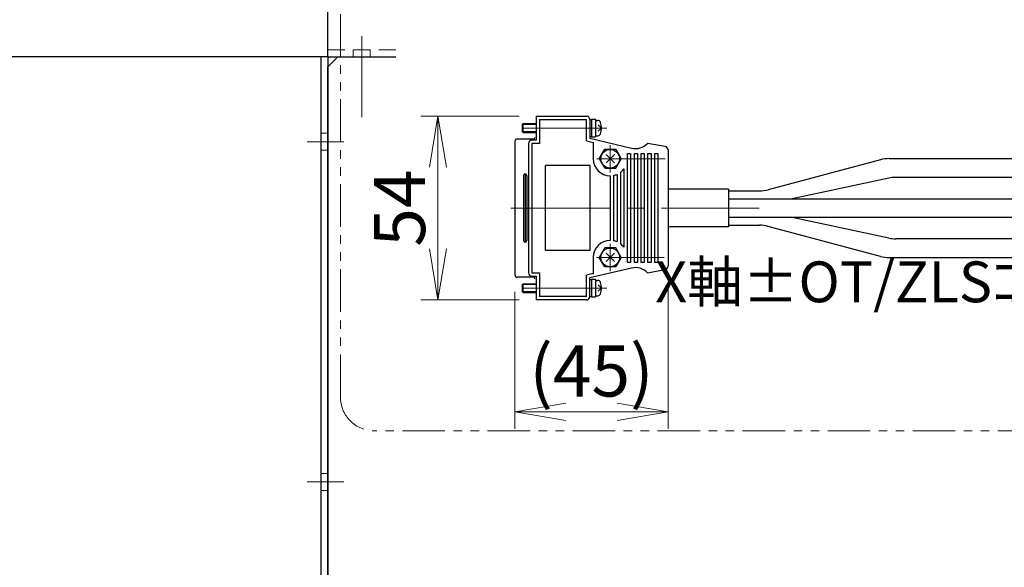
# Model space of a CAD drawing. Extents: x -29616 to -26519, y -8514 to -5868.
# Drawn here: x -28858 to -28568, y -7093 to -6932 of the extents above; entities that cross this region are included whole.
import ezdxf

# ---------------------------------------------------------------- set-up
doc = ezdxf.new("R2010")
doc.units = 0
doc.header["$MEASUREMENT"] = 0
for name, pattern in [('CENTER', [2, 1.25, -0.25, 0.25, -0.25]), ('HIDDEN', [0.375, 0.25, -0.125]), ('PHANTOM2', [1.25, 0.625, -0.125, 0.125, -0.125, 0.125, -0.125])]:
    doc.linetypes.add(name, pattern=pattern)
doc.layers.get('0').update_dxf_attribs({"linetype": 'CONTINUOUS', "lineweight": 9})
for name, color, linetype, lineweight in [('中心線', 1, 'CENTER', 13), ('二点鎖線', 5, 'PHANTOM2', 13), ('実線', 255, 'CONTINUOUS', 30), ('寸法', 3, 'CONTINUOUS', 13), ('破線', 252, 'HIDDEN', 13), ('細線', 6, 'CONTINUOUS', 13)]:
    doc.layers.add(name, color=color, linetype=linetype, lineweight=lineweight)
doc.styles.get("Standard").update_dxf_attribs({"font": 'MS Gothic.ttf'})
doc.dimstyles.new('STD-I1', dxfattribs={"dimscale": 5, "dimtxt": 3, "dimasz": 3, "dimexe": 1, "dimexo": 1, "dimgap": 0.75, "dimtad": 1, "dimdec": 8, "dimzin": 9, "dimdsep": 46, "dimtxsty": 'STANDARD', "dimblk1": 'OPEN', "dimblk2": 'OPEN', "dimsah": 1, "dimcen": 0, "dimclrd": 4, "dimclre": 4, "dimclrt": 256, "dimadec": 7, "dimazin": 2, "dimtm": 1e-09, "dimtfac": 0.8, "dimtdec": 8, "dimtmove": 0, "dimatfit": 0, "dimldrblk": 'OPEN', "dimfxl": 1, "dimtolj": 1, "dimtzin": 9, "dimlwd": 15, "dimlwe": 15, "dimarcsym": 0})

# ---------------------------------------------------------------- blocks, each defined once
blk = doc.blocks.new('_OPEN')
at = {"color": 0, "linetype": 'ByBlock'}
for p, q in [((-1, 0.167), (0, 0)), ((0, 0), (-1, -0.167)), ((0, 0), (-1, 0))]:
    blk.add_line(p, q, dxfattribs=at)
blk = doc.blocks.new('*D72')
at = {"layer": '寸法', "color": 4, "lineweight": 15}
for p, q in [((-28710.74, -6960.49), (-28739.6, -6960.49)), ((-28734.6, -6975.49), (-28734.6, -6999.49)), ((-28710.74, -7014.49), (-28739.6, -7014.49))]:
    blk.add_line(p, q, dxfattribs=at)
at = {"layer": '寸法', "color": 4, "lineweight": 15, "xscale": 15, "yscale": 15, "zscale": 15}
for p, rotation in [((-28734.6, -6960.49), 90), ((-28734.6, -7014.49), 270)]:
    blk.add_blockref('_OPEN', p, dxfattribs=dict(at, rotation=rotation))
at = {"layer": '寸法', "insert": (-28745.85, -6987.49), "char_height": 15, "attachment_point": 5, "rotation": 90}
blk.add_mtext('\\A1;54', dxfattribs=at)
blk = doc.blocks.new('*D73')
at = {"layer": '寸法', "color": 4, "lineweight": 15}
for p, q in [((-28666.94, -7009.59), (-28666.94, -7052.38)), ((-28711.94, -7012.12), (-28711.94, -7052.38)), ((-28696.94, -7047.38), (-28681.94, -7047.38))]:
    blk.add_line(p, q, dxfattribs=at)
at = {"layer": '寸法', "color": 4, "lineweight": 15, "xscale": 15, "yscale": 15, "zscale": 15, "rotation": 180}
blk.add_blockref('_OPEN', (-28711.94, -7047.38), dxfattribs=at)
at = {"layer": '寸法', "color": 4, "lineweight": 15, "xscale": 15, "yscale": 15, "zscale": 15}
blk.add_blockref('_OPEN', (-28666.94, -7047.38), dxfattribs=at)
at = {"layer": '寸法', "insert": (-28689.44, -7035.38), "char_height": 15, "attachment_point": 5}
blk.add_mtext('\\A1;(45)', dxfattribs=at)

msp = doc.modelspace()

# ---------------------------------------------------------------- linework, layer by layer
at = {"layer": '中心線', "color": 180, "ltscale": 20}
msp.add_line((-28756.97771103, -6947.75372634), (-28756.97771103, -6936.92999659), dxfattribs=at)
at = {"layer": '中心線', "color": 50, "ltscale": 20}
msp.add_line((-28756.97771103, -6939.06638044), (-28756.97771103, -6960.74703751), dxfattribs=at)
at = {"layer": '中心線', "ltscale": 20}
for p, q in [((-28684.93736878, -6963.96824138), (-28714.93726978, -6963.96824138)), ((-28684.93736878, -6963.96824138), (-28714.93726978, -6963.96824138)), ((-28683.93736878, -6968.98824138), (-28683.93736878, -6976.98824138)), ((-28683.93736878, -6968.98824138), (-28683.93736878, -6976.98824138)), ((-28682.69988878, -6971.75083038), (-28685.17478778, -6974.22573138)), ((-28682.69988878, -6971.75083038), (-28685.17478778, -6974.22573138)), ((-28685.17477978, -6971.75084738), (-28682.69988078, -6974.22574838)), ((-28685.17477978, -6971.75084738), (-28682.69988078, -6974.22574838)), ((-28667.78756578, -6972.98824538), (-28687.93736878, -6972.98824538)), ((-28667.78756578, -6972.98824538), (-28687.93736878, -6972.98824538)), ((-28713.19516978, -6987.48824138), (-28697.48727278, -6987.48824138)), ((-28713.19516978, -6987.48824138), (-28697.48727278, -6987.48824138)), ((-28643.85157085, -6987.48824138), (-28710.23896678, -6987.48824138)), ((-28643.85157085, -6987.48824138), (-28710.23896678, -6987.48824138)), ((-28649.17182478, -6987.48824138), (-28640.1585982, -6987.48824138)), ((-28683.93736878, -6997.98824138), (-28683.93736878, -7005.98824138)), ((-28683.93736878, -6997.98824138), (-28683.93736878, -7005.98824138)), ((-28682.69987378, -7000.75074038), (-28685.17477978, -7003.22564138)), ((-28682.69987378, -7000.75074038), (-28685.17477978, -7003.22564138)), ((-28685.17477978, -7000.75074338), (-28682.69988078, -7003.22564438)), ((-28685.17477978, -7000.75074338), (-28682.69988078, -7003.22564438)), ((-28668.04207078, -7001.98824138), (-28687.93736878, -7001.98824138)), ((-28668.04207078, -7001.98824138), (-28687.93736878, -7001.98824138)), ((-28684.93736878, -7011.00824138), (-28714.93726978, -7011.00824138)), ((-28684.93736878, -7011.00824138), (-28714.93726978, -7011.00824138))]:
    msp.add_line(p, q, dxfattribs=at)
at = {"layer": '中心線', "color": 93, "ltscale": 20}
for p, q in [((-28762.19732189, -6967.9733372), (-28773.02105165, -6967.9733372)), ((-28762.19732189, -7067.9733372), (-28773.02105165, -7067.9733372))]:
    msp.add_line(p, q, dxfattribs=at)
at = {"layer": '二点鎖線', "ltscale": 20}
msp.add_lwpolyline([(-28753.2550921, -6592.21524697), (-28557.50546842, -6592.21524697, -0.4142135624), (-28547.50546842, -6602.21524697), (-28547.50546842, -7042.99094553, -0.4142135624), (-28557.50546842, -7052.99094553), (-28753.2550921, -7052.99094553, -0.4142135624), (-28763.2550921, -7042.99094553), (-28763.2550921, -6602.21524697, -0.4142135624)], format="xyb", close=True, dxfattribs=at)
at = {"layer": '実線', "color": 180, "ltscale": 20}
for q in [(-28766.97771103, -6767.9733372), (-28746.97771103, -6942.9733372)]:
    msp.add_line((-28766.97771103, -6942.9733372), q, dxfattribs=at)
at = {"layer": '実線', "color": 93, "ltscale": 20}
for p, q in [((-28766.97771103, -6942.9733372), (-28876.97771103, -6942.9733372)), ((-28768.97771103, -6942.9733372), (-28768.97771103, -7106.7733372)), ((-28766.97771103, -6942.9733372), (-28766.97771103, -7106.7733372))]:
    msp.add_line(p, q, dxfattribs=at)
at = {"layer": '実線', "color": 50, "ltscale": 20}
for p, q in [((-28763.97771103, -6942.9733372), (-28766.97771103, -6945.9733372)), ((-28763.97771103, -6942.9733372), (-28746.97771103, -6942.9733372)), ((-28766.97771103, -7106.7733372), (-28766.97771103, -6945.9733372))]:
    msp.add_line(p, q, dxfattribs=at)
at = {"layer": '実線', "ltscale": 20}
for p, q in [((-28705.73726478, -6960.48824138), (-28705.73726478, -6967.48824138)), ((-28705.73726478, -6960.48824138), (-28705.73726478, -6967.48824138)), ((-28705.73726478, -6960.48824138), (-28690.93736878, -6960.48824138)), ((-28705.73726478, -6960.48824138), (-28690.93736878, -6960.48824138)), ((-28709.73738678, -6962.92832938), (-28709.47728578, -6962.66833338)), ((-28709.73738678, -6962.92832938), (-28709.47728578, -6962.66833338)), ((-28709.73737178, -6965.00824138), (-28709.73737178, -6962.92824038)), ((-28709.73737178, -6965.00824138), (-28709.73737178, -6962.92824038)), ((-28709.47736978, -6962.66824138), (-28705.73726478, -6962.66824138)), ((-28709.47736978, -6965.26824038), (-28709.47736978, -6962.66824138)), ((-28709.47736978, -6965.26824038), (-28709.47736978, -6962.66824138)), ((-28709.47736978, -6962.66824138), (-28705.73726478, -6962.66824138)), ((-28704.73726478, -6961.48824138), (-28704.73726478, -6968.48834238)), ((-28704.73726478, -6961.48824138), (-28704.73726478, -6968.48834238)), ((-28704.73725778, -6961.48824138), (-28690.93736078, -6961.48824138)), ((-28704.73725778, -6961.48824138), (-28690.93736078, -6961.48824138)), ((-28690.93736878, -6967.76054238), (-28690.93736878, -6961.48824138)), ((-28690.93736878, -6967.76054238), (-28690.93736878, -6961.48824138)), ((-28689.93736878, -6961.46834038), (-28689.43736878, -6961.46834038)), ((-28689.93736878, -6961.46834038), (-28689.43736878, -6961.46834038)), ((-28689.93736878, -6961.48824138), (-28689.93736878, -6966.96834038)), ((-28689.93736878, -6961.48824138), (-28689.93736878, -6966.96834038)), ((-28689.43736878, -6961.36834138), (-28689.43736878, -6966.56824338)), ((-28689.43736878, -6961.36834138), (-28689.43736878, -6966.56824338)), ((-28689.43736878, -6961.36834138), (-28688.23737178, -6961.36834138)), ((-28689.43736878, -6961.36834138), (-28688.23737178, -6961.36834138)), ((-28688.23737178, -6961.36834138), (-28688.23737178, -6966.56824338)), ((-28688.23737178, -6961.36834138), (-28688.23737178, -6966.56824338)), ((-28688.23737178, -6961.71834038), (-28687.54356978, -6961.71834038)), ((-28688.23737178, -6961.71834038), (-28687.54356978, -6961.71834038)), ((-28686.53738278, -6963.96832838), (-28687.45658678, -6964.88752938)), ((-28686.53738278, -6963.96832838), (-28687.45658678, -6964.88752938)), ((-28686.53735978, -6963.96833838), (-28687.45656478, -6963.04904038)), ((-28686.53735978, -6963.96833838), (-28687.45656478, -6963.04904038)), ((-28709.47738478, -6965.26825538), (-28709.73739478, -6965.00835238)), ((-28709.47738478, -6965.26825538), (-28709.73739478, -6965.00835238)), ((-28709.47736978, -6965.26824038), (-28705.73726478, -6965.26824038)), ((-28709.47736978, -6965.26824038), (-28705.73726478, -6965.26824038)), ((-28689.93736878, -6966.46824138), (-28689.43736878, -6966.46824138)), ((-28689.93736878, -6966.46824138), (-28689.43736878, -6966.46824138)), ((-28689.43736878, -6966.56824338), (-28688.23737178, -6966.56824338)), ((-28689.43736878, -6966.56824338), (-28688.23737178, -6966.56824338)), ((-28688.23737178, -6966.21824138), (-28687.54356978, -6966.21824138)), ((-28688.23737178, -6966.21824138), (-28687.54356978, -6966.21824138)), ((-28711.93726978, -6967.86018058), (-28711.93726978, -6987.48824138)), ((-28711.93726978, -6967.86018058), (-28711.93726978, -6987.48824138)), ((-28711.23726878, -6967.16018028), (-28706.53726778, -6967.16018028)), ((-28711.23726878, -6967.16018028), (-28706.53726778, -6967.16018028)), ((-28707.93726978, -6968.48824138), (-28707.93726978, -6987.48824138)), ((-28707.93726978, -6968.48824138), (-28707.93726978, -6987.48824138)), ((-28705.73726478, -6967.48824138), (-28706.93726978, -6967.48824138)), ((-28705.73726478, -6967.48824138), (-28706.93726978, -6967.48824138)), ((-28706.93726978, -6968.48834238), (-28706.93726978, -6987.48824138)), ((-28706.93726978, -6968.48834238), (-28706.93726978, -6987.48824138)), ((-28706.93726978, -6968.48834238), (-28706.93726978, -6987.48824138)), ((-28706.93726978, -6968.48834238), (-28706.93726978, -6987.48824138)), ((-28704.73726478, -6968.48834238), (-28706.93726978, -6968.48834238)), ((-28704.73726478, -6968.48834238), (-28706.93726978, -6968.48834238)), ((-28704.73726478, -6968.48834238), (-28706.93726978, -6968.48834238)), ((-28704.73726478, -6968.48834238), (-28706.93726978, -6968.48834238)), ((-28690.93736878, -6967.76054238), (-28690.93736878, -6967.48824338)), ((-28690.93736878, -6967.76054238), (-28690.93736878, -6967.48824338)), ((-28690.93727678, -6967.76054038), (-28688.93736878, -6968.23063838)), ((-28690.93727678, -6967.76054038), (-28688.93736878, -6968.23063838)), ((-28690.93727678, -6967.76054038), (-28688.93736878, -6968.23063838)), ((-28690.93727678, -6967.76054038), (-28688.93736878, -6968.23063838)), ((-28689.93737678, -6966.96833638), (-28677.65246778, -6969.85563838)), ((-28689.93737678, -6966.96833638), (-28677.65246778, -6969.85563838)), ((-28688.93736878, -6968.06614138), (-28688.93736878, -6972.98824138)), ((-28688.93736878, -6968.06614138), (-28688.93736878, -6972.98824138)), ((-28688.93736878, -6968.06614138), (-28688.93736878, -6972.98824138)), ((-28688.93736878, -6968.06614138), (-28688.93736878, -6972.98824138)), ((-28667.76376978, -6969.40053938), (-28672.93767378, -6968.48823938)), ((-28667.76376978, -6969.40053938), (-28672.93767378, -6968.48823938)), ((-28687.17043878, -6972.98826438), (-28685.55383878, -6970.18836238)), ((-28687.17043878, -6972.98826438), (-28685.55383878, -6970.18836238)), ((-28685.55386978, -6970.18824238), (-28682.32076878, -6970.18824238)), ((-28685.55386978, -6970.18824238), (-28682.32076878, -6970.18824238)), ((-28682.32075378, -6970.18833538), (-28680.70415378, -6972.98823038)), ((-28682.32075378, -6970.18833538), (-28680.70415378, -6972.98823038)), ((-28678.93736878, -6971.48824138), (-28678.93736878, -6987.48824138)), ((-28678.93736878, -6971.48824138), (-28678.93736878, -6987.48824138)), ((-28678.93736878, -6971.48824138), (-28677.93736878, -6971.48824138)), ((-28678.93736878, -6971.48824138), (-28677.93736878, -6971.48824138)), ((-28677.93736878, -6971.48824138), (-28677.93736878, -6987.48824138)), ((-28677.93736878, -6971.48824138), (-28677.93736878, -6987.48824138)), ((-28676.93736878, -6971.48824138), (-28676.93736878, -6987.48824138)), ((-28676.93736878, -6971.48824138), (-28676.93736878, -6987.48824138)), ((-28676.93736878, -6971.48824138), (-28675.93736878, -6971.48824138)), ((-28676.93736878, -6971.48824138), (-28675.93736878, -6971.48824138)), ((-28675.93736878, -6971.48824138), (-28675.93736878, -6987.48824138)), ((-28675.93736878, -6971.48824138), (-28675.93736878, -6987.48824138)), ((-28674.93736878, -6971.48824138), (-28674.93736878, -6987.48824138)), ((-28674.93736878, -6971.48824138), (-28674.93736878, -6987.48824138)), ((-28674.93736878, -6971.48824138), (-28673.93736878, -6971.48824138)), ((-28674.93736878, -6971.48824138), (-28673.93736878, -6971.48824138)), ((-28673.93736878, -6971.48824138), (-28673.93736878, -6987.48824138)), ((-28673.93736878, -6971.48824138), (-28673.93736878, -6987.48824138)), ((-28672.93736878, -6971.48824138), (-28672.93736878, -6987.48824138)), ((-28672.93736878, -6971.48824138), (-28672.93736878, -6987.48824138)), ((-28672.93736878, -6971.48824138), (-28671.93736878, -6971.48824138)), ((-28672.93736878, -6971.48824138), (-28671.93736878, -6971.48824138)), ((-28671.93736878, -6971.48824138), (-28671.93736878, -6987.48824138)), ((-28671.93736878, -6971.48824138), (-28671.93736878, -6987.48824138)), ((-28670.93736878, -6971.48824138), (-28670.93736878, -6987.48824138)), ((-28670.93736878, -6971.48824138), (-28670.93736878, -6987.48824138)), ((-28670.93736878, -6971.48824138), (-28669.93736878, -6971.48824138)), ((-28670.93736878, -6971.48824138), (-28670.00326778, -6971.48824138)), ((-28670.93736878, -6971.48824138), (-28670.00326778, -6971.48824138)), ((-28670.93736878, -6971.48824138), (-28669.93736878, -6971.48824138)), ((-28669.93736878, -6971.48824138), (-28669.93736878, -6987.48824138)), ((-28669.93736878, -6971.48824138), (-28669.93736878, -6987.48824138)), ((-28666.93736878, -6970.38534138), (-28666.93736878, -6987.48824138)), ((-28666.93736878, -6970.38534138), (-28666.93736878, -6987.48824138)), ((-28702.93726978, -6999.98824138), (-28702.93726978, -6974.98824138)), ((-28702.93726978, -6999.98824138), (-28702.93726978, -6974.98824138)), ((-28689.93736878, -6974.98824138), (-28702.93726978, -6974.98824138)), ((-28689.93736878, -6974.98824138), (-28702.93726978, -6974.98824138)), ((-28689.93736878, -6974.98824138), (-28689.93736878, -6999.98824138)), ((-28689.93736878, -6974.98824138), (-28689.93736878, -6999.98824138)), ((-28687.17046178, -6972.98823738), (-28685.55396078, -6975.78833838)), ((-28687.17046178, -6972.98823738), (-28685.55396078, -6975.78833838)), ((-28687.17046178, -6972.98823738), (-28685.55396078, -6975.78833838)), ((-28687.17046178, -6972.98823738), (-28685.55396078, -6975.78833838)), ((-28682.32076878, -6975.78834638), (-28680.70416878, -6972.98824938)), ((-28682.32076878, -6975.78834638), (-28680.70416878, -6972.98824938)), ((-28682.32076878, -6975.78834638), (-28680.70416878, -6972.98824938)), ((-28682.32076878, -6975.78834638), (-28680.70416878, -6972.98824938)), ((-28604.48073266, -6973.29044223), (-28637.49885879, -6982.10292481)), ((-28601.90201657, -6972.95223417), (-28500.94764158, -6972.95223417)), ((-28709.43726978, -6977.98824138), (-28709.43726978, -6987.48824138)), ((-28709.43726978, -6977.98824138), (-28709.43726978, -6987.48824138)), ((-28708.93726978, -6977.48824138), (-28708.93726978, -6987.48824138)), ((-28708.93726978, -6977.48824138), (-28708.93726978, -6987.48824138)), ((-28708.43726978, -6977.98824138), (-28708.43726978, -6987.48824138)), ((-28708.43726978, -6977.98824138), (-28708.43726978, -6987.48824138)), ((-28685.42567278, -6975.78824038), (-28682.32076878, -6975.78824038)), ((-28685.42567278, -6975.78824038), (-28682.32076878, -6975.78824038)), ((-28685.42567278, -6975.78824038), (-28682.32076878, -6975.78824038)), ((-28685.42567278, -6975.78824038), (-28682.32076878, -6975.78824038)), ((-28683.93736878, -6977.98827188), (-28683.93736878, -6987.41382429)), ((-28683.93736878, -6977.98827188), (-28683.93736878, -6987.41382429)), ((-28683.93736878, -6977.98827188), (-28683.93736878, -6987.41382429)), ((-28683.93736878, -6977.98827188), (-28683.93736878, -6987.41382429)), ((-28682.93736878, -6977.88726248), (-28682.93736878, -6987.48824138)), ((-28682.93736878, -6977.88726248), (-28682.93736878, -6987.48824138)), ((-28682.93736878, -6977.88726248), (-28682.93736878, -6987.48824138)), ((-28682.93736878, -6977.88726248), (-28682.93736878, -6987.48824138)), ((-28681.93736878, -6977.57085058), (-28681.93736878, -6987.48824138)), ((-28681.93736878, -6977.57085058), (-28681.93736878, -6987.48824138)), ((-28681.93736878, -6977.57085058), (-28681.93736878, -6987.48824138)), ((-28681.93736878, -6977.57085058), (-28681.93736878, -6987.48824138)), ((-28680.93736878, -6976.98824138), (-28680.93736878, -6987.48824138)), ((-28680.93736878, -6976.98824138), (-28680.93736878, -6987.48824138)), ((-28680.93736878, -6976.98824138), (-28680.93736878, -6987.48824138)), ((-28680.93736878, -6976.98824138), (-28680.93736878, -6987.48824138)), ((-28679.93736878, -6975.98824138), (-28679.93736878, -6987.48824138)), ((-28679.93736878, -6975.98824138), (-28679.93736878, -6987.48824138)), ((-28679.93736878, -6975.98824138), (-28679.93736878, -6987.48824138)), ((-28679.93736878, -6975.98824138), (-28679.93736878, -6987.48824138)), ((-28506.44764158, -6978.45223417), (-28599.98151463, -6978.45223417)), ((-28602.07365314, -6978.67353505), (-28630.42021718, -6984.73824138)), ((-28649.17182478, -6981.93655727), (-28666.93736878, -6981.93655727)), ((-28649.17182478, -6981.93655727), (-28666.93736878, -6981.93655727)), ((-28649.17182478, -6981.93655727), (-28649.17182478, -6993.0399255)), ((-28649.17182478, -6981.93655727), (-28649.17182478, -6993.0399255)), ((-28649.17182478, -6982.44113288), (-28640.07757488, -6982.44113288)), ((-28649.17182478, -6984.73824138), (-28508.62543655, -6984.73824138)), ((-28711.93726978, -6987.48824138), (-28711.93726978, -7007.11633938)), ((-28711.93726978, -6987.48824138), (-28711.93726978, -7007.11633938)), ((-28709.43726978, -6987.48824138), (-28709.43726978, -6996.98824138)), ((-28709.43726978, -6987.48824138), (-28709.43726978, -6996.98824138)), ((-28708.93726978, -6987.48824138), (-28708.93726978, -6997.48824138)), ((-28708.93726978, -6987.48824138), (-28708.93726978, -6997.48824138)), ((-28708.43726978, -6987.48824138), (-28708.43726978, -6996.98824138)), ((-28708.43726978, -6987.48824138), (-28708.43726978, -6996.98824138)), ((-28707.93726978, -6987.48824138), (-28707.93726978, -7006.48814038)), ((-28707.93726978, -6987.48824138), (-28707.93726978, -7006.48814038)), ((-28706.93726978, -6987.48824138), (-28706.93726978, -7006.48814038)), ((-28706.93726978, -6987.48824138), (-28706.93726978, -7006.48814038)), ((-28706.93726978, -6987.48824138), (-28706.93726978, -7006.48814038)), ((-28706.93726978, -6987.48824138), (-28706.93726978, -7006.48814038)), ((-28683.93736878, -6987.56264328), (-28683.93736878, -6996.98822138)), ((-28683.93736878, -6987.56264328), (-28683.93736878, -6996.98822138)), ((-28683.93736878, -6987.56264328), (-28683.93736878, -6996.98822138)), ((-28683.93736878, -6987.56264328), (-28683.93736878, -6996.98822138)), ((-28682.93736878, -6987.48824138), (-28682.93736878, -6997.08923168)), ((-28682.93736878, -6987.48824138), (-28682.93736878, -6997.08923168)), ((-28682.93736878, -6987.48824138), (-28682.93736878, -6997.08923168)), ((-28682.93736878, -6987.48824138), (-28682.93736878, -6997.08923168)), ((-28681.93736878, -6987.48824138), (-28681.93736878, -6997.40564178)), ((-28681.93736878, -6987.48824138), (-28681.93736878, -6997.40564178)), ((-28681.93736878, -6987.48824138), (-28681.93736878, -6997.40564178)), ((-28681.93736878, -6987.48824138), (-28681.93736878, -6997.40564178)), ((-28680.93736878, -6987.48824138), (-28680.93736878, -6997.98824138)), ((-28680.93736878, -6987.48824138), (-28680.93736878, -6997.98824138)), ((-28680.93736878, -6987.48824138), (-28680.93736878, -6997.98824138)), ((-28680.93736878, -6987.48824138), (-28680.93736878, -6997.98824138)), ((-28679.93736878, -6987.48824138), (-28679.93736878, -6998.98824138)), ((-28679.93736878, -6987.48824138), (-28679.93736878, -6998.98824138)), ((-28679.93736878, -6987.48824138), (-28679.93736878, -6998.98824138)), ((-28679.93736878, -6987.48824138), (-28679.93736878, -6998.98824138)), ((-28678.93736878, -6987.48824138), (-28678.93736878, -7003.48814238)), ((-28678.93736878, -6987.48824138), (-28678.93736878, -7003.48814238)), ((-28677.93736878, -6987.48824138), (-28677.93736878, -7003.48814238)), ((-28677.93736878, -6987.48824138), (-28677.93736878, -7003.48814238)), ((-28676.93736878, -6987.48824138), (-28676.93736878, -7003.48814238)), ((-28676.93736878, -6987.48824138), (-28676.93736878, -7003.48814238)), ((-28675.93736878, -6987.48824138), (-28675.93736878, -7003.48814238)), ((-28675.93736878, -6987.48824138), (-28675.93736878, -7003.48814238)), ((-28674.93736878, -6987.48824138), (-28674.93736878, -7003.48814238)), ((-28674.93736878, -6987.48824138), (-28674.93736878, -7003.48814238)), ((-28673.93736878, -6987.48824138), (-28673.93736878, -7003.48814238)), ((-28673.93736878, -6987.48824138), (-28673.93736878, -7003.48814238)), ((-28672.93736878, -6987.48824138), (-28672.93736878, -7003.48814238)), ((-28672.93736878, -6987.48824138), (-28672.93736878, -7003.48814238)), ((-28671.93736878, -6987.48824138), (-28671.93736878, -7003.48814238)), ((-28671.93736878, -6987.48824138), (-28671.93736878, -7003.48814238)), ((-28670.93736878, -6987.48824138), (-28670.93736878, -7003.48814238)), ((-28670.93736878, -6987.48824138), (-28670.93736878, -7003.48814238)), ((-28669.93736878, -6987.48824138), (-28669.93736878, -7003.48814238)), ((-28669.93736878, -6987.48824138), (-28669.93736878, -7003.48814238)), ((-28666.93736878, -6987.48824138), (-28666.93736878, -7004.59114138)), ((-28666.93736878, -6987.48824138), (-28666.93736878, -7004.59114138)), ((-28514.12543655, -6990.23824138), (-28649.17182478, -6990.23824138)), ((-28649.17182478, -6992.53534989), (-28640.07757488, -6992.53534989)), ((-28604.48073266, -7001.68604053), (-28637.49885879, -6992.87355796)), ((-28602.07365314, -6996.30294772), (-28630.42021718, -6990.23824138)), ((-28649.17182478, -6993.0399255), (-28666.93736878, -6993.0399255)), ((-28649.17182478, -6993.0399255), (-28666.93736878, -6993.0399255)), ((-28516.30323152, -6996.5242486), (-28599.98151463, -6996.5242486)), ((-28689.93736878, -6999.98824138), (-28702.93726978, -6999.98824138)), ((-28689.93736878, -6999.98824138), (-28702.93726978, -6999.98824138)), ((-28688.93736878, -7001.48824138), (-28688.93736878, -7006.91024238)), ((-28688.93736878, -7001.48824138), (-28688.93736878, -7006.91024238)), ((-28688.93736878, -7001.48824138), (-28688.93736878, -7006.91024238)), ((-28688.93736878, -7001.48824138), (-28688.93736878, -7006.91024238)), ((-28685.55388478, -6999.18823538), (-28687.17048478, -7001.98823438)), ((-28685.55388478, -6999.18823538), (-28687.17048478, -7001.98823438)), ((-28682.32076878, -6999.18824238), (-28685.55396878, -6999.18824238)), ((-28682.32076878, -6999.18824238), (-28685.55396878, -6999.18824238)), ((-28682.32076878, -6999.18824238), (-28685.42567278, -6999.18824238)), ((-28682.32076878, -6999.18824238), (-28685.42567278, -6999.18824238)), ((-28680.70417678, -7001.98824838), (-28682.32077678, -6999.18824738)), ((-28680.70417678, -7001.98824838), (-28682.32077678, -6999.18824738)), ((-28685.55386978, -7004.78814138), (-28687.17046978, -7001.98814338)), ((-28685.55386978, -7004.78814138), (-28687.17046978, -7001.98814338)), ((-28680.70416878, -7001.98813638), (-28682.32077678, -7004.78814138)), ((-28680.70416878, -7001.98813638), (-28682.32077678, -7004.78814138)), ((-28677.93736878, -7003.48814238), (-28678.93736878, -7003.48814238)), ((-28677.93736878, -7003.48814238), (-28678.93736878, -7003.48814238)), ((-28675.93736878, -7003.48814238), (-28676.93736878, -7003.48814238)), ((-28675.93736878, -7003.48814238), (-28676.93736878, -7003.48814238)), ((-28673.93736878, -7003.48814238), (-28674.94126778, -7003.48814238)), ((-28673.93736878, -7003.48814238), (-28674.94126778, -7003.48814238)), ((-28672.35046978, -7003.48814238), (-28672.93736878, -7003.48814238)), ((-28671.93736878, -7003.48814238), (-28672.93736878, -7003.48814238)), ((-28671.93736878, -7003.48814238), (-28672.93736878, -7003.48814238)), ((-28672.35046978, -7003.48814238), (-28672.93736878, -7003.48814238)), ((-28669.93736878, -7003.48814238), (-28670.93736878, -7003.48814238)), ((-28670.00326778, -7003.48814238), (-28670.93736878, -7003.48814238)), ((-28670.00326778, -7003.48814238), (-28670.93736878, -7003.48814238)), ((-28669.93736878, -7003.48814238), (-28670.93736878, -7003.48814238)), ((-28601.90201657, -7002.0242486), (-28521.80323152, -7002.0242486)), ((-28706.93726978, -7006.48814038), (-28704.73726478, -7006.48814038)), ((-28706.93726978, -7006.48814038), (-28704.73726478, -7006.48814038)), ((-28706.93726978, -7006.48814038), (-28704.73726478, -7006.48814038)), ((-28706.93726978, -7006.48814038), (-28704.73726478, -7006.48814038)), ((-28706.93726978, -7007.48814038), (-28705.73726478, -7007.48814038)), ((-28706.93726978, -7007.48814038), (-28705.73726478, -7007.48814038)), ((-28705.73726478, -7007.48814038), (-28705.73726478, -7014.48824138)), ((-28705.73726478, -7007.48814038), (-28705.73726478, -7014.48824138)), ((-28704.73726478, -7006.48814038), (-28704.73726478, -7013.48824138)), ((-28704.73726478, -7006.48814038), (-28704.73726478, -7013.48824138)), ((-28690.93736878, -7007.48823938), (-28690.93736878, -7007.21594038)), ((-28690.93736878, -7007.48823938), (-28690.93736878, -7007.21594038)), ((-28690.93736878, -7013.48824138), (-28690.93736878, -7007.21594038)), ((-28690.93736878, -7013.48824138), (-28690.93736878, -7007.21594038)), ((-28688.93736878, -7006.74584438), (-28690.93727678, -7007.21594238)), ((-28688.93736878, -7006.74584438), (-28690.93727678, -7007.21594238)), ((-28688.93736878, -7006.74584438), (-28690.93727678, -7007.21594238)), ((-28688.93736878, -7006.74584438), (-28690.93727678, -7007.21594238)), ((-28677.65246778, -7005.12084438), (-28689.93737678, -7008.00814638)), ((-28677.65246778, -7005.12084438), (-28689.93737678, -7008.00814638)), ((-28682.32076878, -7004.78824038), (-28685.55386978, -7004.78824038)), ((-28682.32076878, -7004.78824038), (-28685.55386978, -7004.78824038)), ((-28672.93767378, -7006.48824338), (-28667.76376978, -7005.57594338)), ((-28672.93767378, -7006.48824338), (-28667.76376978, -7005.57594338)), ((-28706.53726778, -7007.81633638), (-28711.23726878, -7007.81633638)), ((-28706.53726778, -7007.81633638), (-28711.23726878, -7007.81633638)), ((-28709.73737178, -7012.04814338), (-28709.73737178, -7009.96814138)), ((-28709.73737178, -7012.04814338), (-28709.73737178, -7009.96814138)), ((-28709.73724978, -7009.96825038), (-28709.47724778, -7009.70825038)), ((-28709.73724978, -7009.96825038), (-28709.47724778, -7009.70825038)), ((-28709.47736978, -7009.70814138), (-28705.73726478, -7009.70814138)), ((-28709.47736978, -7012.30814238), (-28709.47736978, -7009.70814138)), ((-28709.47736978, -7012.30814238), (-28709.47736978, -7009.70814138)), ((-28709.47736978, -7009.70814138), (-28705.73726478, -7009.70814138)), ((-28689.93736878, -7013.48824138), (-28689.93736878, -7008.00814238)), ((-28689.93736878, -7013.48824138), (-28689.93736878, -7008.00814238)), ((-28689.93736878, -7008.50824138), (-28689.43736878, -7008.50824138)), ((-28689.93736878, -7008.50824138), (-28689.43736878, -7008.50824138)), ((-28689.43736878, -7008.40824138), (-28689.43736878, -7013.60814138)), ((-28689.43736878, -7008.40824138), (-28688.23737178, -7008.40824138)), ((-28689.43736878, -7008.40824138), (-28688.23737178, -7008.40824138)), ((-28689.43736878, -7008.40824138), (-28689.43736878, -7013.60814138)), ((-28688.23737178, -7008.40824138), (-28688.23737178, -7013.60814138)), ((-28688.23737178, -7008.40824138), (-28688.23737178, -7013.60814138)), ((-28688.23737178, -7008.75824138), (-28687.54356978, -7008.75824138)), ((-28688.23737178, -7008.75824138), (-28687.54356978, -7008.75824138)), ((-28686.53737478, -7011.00814838), (-28687.45657978, -7010.08894738)), ((-28686.53737478, -7011.00814838), (-28687.45657978, -7010.08894738)), ((-28709.47723978, -7012.30813238), (-28709.73724178, -7012.04813038)), ((-28709.47723978, -7012.30813238), (-28709.73724178, -7012.04813038)), ((-28709.47736978, -7012.30814238), (-28705.73726478, -7012.30814238)), ((-28709.47736978, -7012.30814238), (-28705.73726478, -7012.30814238)), ((-28688.23737178, -7013.25814238), (-28687.54356978, -7013.25814238)), ((-28688.23737178, -7013.25814238), (-28687.54356978, -7013.25814238)), ((-28686.53735978, -7011.00814238), (-28687.45656478, -7011.92744038)), ((-28686.53735978, -7011.00814238), (-28687.45656478, -7011.92744038)), ((-28690.93736878, -7014.48824138), (-28705.73726478, -7014.48824138)), ((-28690.93736878, -7014.48824138), (-28705.73726478, -7014.48824138)), ((-28690.93736878, -7013.48824138), (-28704.73726478, -7013.48824138)), ((-28690.93736878, -7013.48824138), (-28704.73726478, -7013.48824138)), ((-28689.93736878, -7013.50814238), (-28689.43736878, -7013.50814238)), ((-28689.93736878, -7013.50814238), (-28689.43736878, -7013.50814238)), ((-28689.43736878, -7013.60814138), (-28688.23737178, -7013.60814138)), ((-28689.43736878, -7013.60814138), (-28688.23737178, -7013.60814138))]:
    msp.add_line(p, q, dxfattribs=at)
for centre in [(-28683.93736878, -6972.98824138), (-28683.93736878, -6972.98824138), (-28683.93736878, -7001.98824138), (-28683.93736878, -7001.98824138)]:
    msp.add_circle(centre, 2.75, dxfattribs=at)
for centre, radius, start, end in [((-28690.93736878, -6961.48824138), 1, 359.9999819999, 90.0008400001), ((-28690.93736878, -6961.48824138), 1, 359.9999819999, 90.0008400001), ((-28687.54356978, -6962.51824438), 0.79999864, 16.19204, 90.00106), ((-28687.54356978, -6962.51824438), 0.79999864, 16.19204, 90.00106), ((-28692.53736678, -6963.96824138), 5.9999866, 343.808882, 16.1919999999), ((-28692.53736678, -6963.96824138), 5.9999866, 343.808882, 16.1919999999), ((-28706.53726778, -6966.66018028), 0.49999237, 270, 0.0000399998), ((-28706.53726778, -6966.66018028), 0.49999237, 270, 0.0000399998), ((-28687.54356978, -6965.41824138), 0.80000305, 270, 343.808534), ((-28687.54356978, -6965.41824138), 0.80000305, 270, 343.808534), ((-28711.23726878, -6967.86018058), 0.70000458, 89.9990899999, 180.0001820001), ((-28711.23726878, -6967.86018058), 0.70000458, 89.9990899999, 180.0001820001), ((-28706.93726978, -6968.48824138), 1.0000095, 90.00086, 180.0000199999), ((-28706.93726978, -6968.48824138), 1.0000095, 90.00086, 180.0000199999), ((-28676.50846678, -6964.98834038), 5.000001, 256.7729299998, 315.5742080002), ((-28676.50846678, -6964.98834038), 5.000001, 256.7729299998, 315.5742080002), ((-28667.93736878, -6970.38534138), 1.0000114, 359.9995649998, 80.00098), ((-28667.93736878, -6970.38534138), 1.0000114, 359.9995649998, 80.00098), ((-28683.93736878, -6972.98824138), 4.9999924, 179.9999600002, 269.9999099998), ((-28683.93736878, -6972.98824138), 4.9999924, 179.9999600002, 269.9999099998), ((-28601.90201657, -6982.95223417), 10, 90, 104.9438083412), ((-28708.93726978, -6977.98824138), 0.5, 0, 180.0004279999), ((-28708.93726978, -6977.98824138), 0.5, 0, 180.0004279999), ((-28683.93736878, -6972.98824138), 4.999999, 281.5368720001, 293.5780849999), ((-28683.93736878, -6972.98824138), 4.999999, 281.5368720001, 293.5780849999), ((-28683.93736878, -6972.98824138), 4.9999895, 306.8698799997, 323.3752990001), ((-28683.93736878, -6972.98824138), 4.9999895, 306.8698799997, 323.3752990001), ((-28599.98151463, -6988.45223417), 10, 90, 102.0762859408), ((-28640.07757488, -6972.44113288), 10, 270, 284.9438083412), ((-28640.07757488, -7002.53534989), 10, 75.0561916588, 90), ((-28708.93726978, -6996.98824138), 0.49999237, 179.9995470001, 0.0008899998), ((-28708.93726978, -6996.98824138), 0.49999237, 179.9995470001, 0.0008899998), ((-28683.93736878, -7001.98824138), 4.9999905, 89.9989700001, 179.99894), ((-28683.93736878, -7001.98824138), 4.9999905, 89.9989700001, 179.99894), ((-28683.93736878, -7001.98824138), 4.9999895, 66.42303, 78.4640199998), ((-28683.93736878, -7001.98824138), 4.9999895, 66.42303, 78.46402), ((-28683.93736878, -7001.98824138), 4.9999866, 36.87102, 53.13101), ((-28683.93736878, -7001.98824138), 4.9999866, 36.87102, 53.13101), ((-28599.98151463, -6986.5242486), 10, 257.923714059, 270), ((-28601.90201657, -6992.0242486), 10, 255.0561916588, 270), ((-28667.93736878, -7004.59114138), 0.99999964, 279.9998204002, 359.9999819999), ((-28667.93736878, -7004.59114138), 0.99999964, 279.9998204002, 359.9999819999), ((-28711.23726878, -7007.11633938), 0.69999695, 179.9996699998, 270), ((-28711.23726878, -7007.11633938), 0.69999695, 179.9996699998, 270), ((-28706.93726978, -7006.48814038), 1.0000076, 180.0000199999, 270), ((-28706.93726978, -7006.48814038), 1.0000076, 180.0000199999, 270), ((-28676.50846678, -7009.98814238), 4.9999905, 44.4259899999, 103.22496), ((-28676.50846678, -7009.98814238), 4.9999905, 44.4259899999, 103.22496), ((-28706.53726778, -7008.31633638), 0.5, 0.0009, 90.0000199999), ((-28706.53726778, -7008.31633638), 0.5, 0.0009, 90.0000199999), ((-28687.54356978, -7009.55814238), 0.79999864, 16.19204, 90.00106), ((-28687.54356978, -7009.55814238), 0.79999864, 16.19204, 90.00106), ((-28692.53736678, -7011.00824138), 5.9999866, 343.808882, 16.1919999999), ((-28692.53736678, -7011.00824138), 5.9999866, 343.808882, 16.1919999999), ((-28687.54356978, -7012.45813938), 0.79999733, 270, 343.8087729998), ((-28687.54356978, -7012.45813938), 0.79999733, 270, 343.8087729998), ((-28690.93736878, -7013.48824138), 1, 270, 0.0004529999), ((-28690.93736878, -7013.48824138), 1, 270, 0.0004529999)]:
    msp.add_arc(centre, radius, start, end, dxfattribs=at)
at = {"layer": '破線', "color": 180, "ltscale": 20}
for p, q in [((-28766.97771103, -6940.9733372), (-28746.97771103, -6940.9733372)), ((-28759.47771103, -6942.9733372), (-28759.47771103, -6940.9733372)), ((-28754.47771103, -6942.9733372), (-28754.47771103, -6940.9733372))]:
    msp.add_line(p, q, dxfattribs=at)
at = {"layer": '破線', "color": 93, "ltscale": 20}
for p, q in [((-28766.97771103, -6965.4733372), (-28768.97771103, -6965.4733372)), ((-28766.97771103, -6970.4733372), (-28768.97771103, -6970.4733372)), ((-28766.97771103, -7065.4733372), (-28768.97771103, -7065.4733372)), ((-28766.97771103, -7070.4733372), (-28768.97771103, -7070.4733372))]:
    msp.add_line(p, q, dxfattribs=at)
at = {"layer": '細線', "ltscale": 20}
for p, q in [((-28709.73737178, -6962.92824038), (-28705.73726478, -6962.92824038)), ((-28709.73737178, -6962.92824038), (-28705.73726478, -6962.92824038)), ((-28709.73737178, -6965.00824138), (-28705.73726478, -6965.00824138)), ((-28709.73737178, -6965.00824138), (-28705.73726478, -6965.00824138)), ((-28709.73737178, -7009.96814138), (-28705.73726478, -7009.96814138)), ((-28709.73737178, -7009.96814138), (-28705.73726478, -7009.96814138)), ((-28709.73737178, -7012.04814338), (-28705.73726478, -7012.04814338)), ((-28709.73737178, -7012.04814338), (-28705.73726478, -7012.04814338))]:
    msp.add_line(p, q, dxfattribs=at)

# ---------------------------------------------------------------- texts
at = {"layer": '寸法', "ltscale": 20, "insert": (-28538.95268818, -7018.92280064), "char_height": 12, "attachment_point": 9}
msp.add_mtext('X軸±OT/ZLSｺﾈｸﾀ', dxfattribs=at)

# ---------------------------------------------------------------- dimensions: what is measured, and where the dimension line sits
at = {"layer": '寸法', "ltscale": 20}
dim = msp.add_linear_dim(base=(-28734.5978123181, -7014.488241384), p1=(-28705.7372647777, -6960.488241384), p2=(-28705.7372647777, -7014.488241384), angle=90, dimstyle='STD-I1', override={"dimtp": 0.2}, dxfattribs=at)
dim.commit()
dim.dimension.update_dxf_attribs({"geometry": '*D72', "text_midpoint": (-28745.8478123181, -6987.488241384)})
dim = msp.add_linear_dim(base=(-28666.93735738, -7047.38374339), p1=(-28711.93726978, -7007.11630218), p2=(-28666.93735738, -7004.59113379), dimstyle='STD-I1', override={"dimdec": 2, "dimpost": '(<>)', "dimtp": 0.2}, dxfattribs=at)
dim.commit()
dim.dimension.update_dxf_attribs({"geometry": '*D73', "text_midpoint": (-28689.43731358, -7035.38374339)})

doc.saveas('drawing.dxf')
